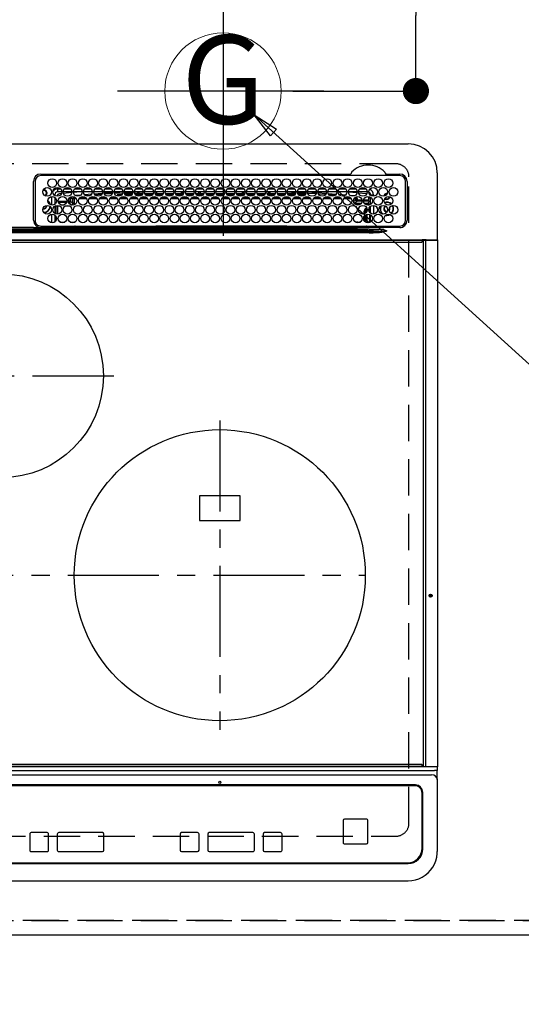
# Model space of a CAD drawing. Extents: x 0 to 26473, y -11045 to -2175.
# Drawn here: x 17245 to 17589, y -4708 to -4031 of the extents above; entities that cross this region are included whole.
import ezdxf
from ezdxf.enums import TextEntityAlignment as Align

# ---------------------------------------------------------------- set-up
doc = ezdxf.new("R2010")
doc.units = 0
doc.header["$LTSCALE"] = 50
doc.header["$MEASUREMENT"] = 0
for name, pattern in [('CENTER', [2, 1.25, -0.25, 0.25, -0.25]), ('DASHED', [0.75, 0.5, -0.25]), ('HIDDEN', [0.375, 0.25, -0.125])]:
    doc.linetypes.add(name, pattern=pattern)
doc.layers.get('0').update_dxf_attribs({"linetype": 'CONTINUOUS'})
doc.layers.get('DEFPOINTS').update_dxf_attribs({"color": 146, "linetype": 'CONTINUOUS'})
for name, color, linetype in [('121-キャビネット（中）', 253, 'HIDDEN'), ('126-甲板', 2, 'CONTINUOUS'), ('150-機器', 8, 'CONTINUOUS'), ('160-文字', 254, 'CONTINUOUS'), ('166-寸法B', 11, 'CONTINUOUS')]:
    doc.layers.add(name, color=color, linetype=linetype)
doc.styles.add('KH001', font='txt')
doc.dimstyles.new('KH1xx030', dxfattribs={"dimscale": 30, "dimtxt": 2, "dimasz": 0.6, "dimexe": 0.3, "dimexo": 1.2, "dimgap": 0.5, "dimtad": 3, "dimdec": 1, "dimdsep": 46, "dimlunit": 6, "dimtxsty": 'KH001', "dimblk": 'DOT', "dimcen": 1, "dimdle": 1, "dimclrd": 256, "dimclre": 256, "dimclrt": 256, "dimadec": 0, "dimazin": 0, "dimtfac": 1, "dimtdec": 1, "dimtix": 1, "dimtmove": 2, "dimatfit": 3, "dimldrblk": 'CLOSEDBLANK', "dimfxl": 1, "dimtolj": 1, "dimtzin": 0, "dimlwd": -1, "dimlwe": -1, "dimarcsym": 0})

# ---------------------------------------------------------------- blocks, each defined once
blk = doc.blocks.new('_Dot')
at = {"color": 0, "linetype": 'ByBlock', "lineweight": -2}
blk.add_line((-0.5, 0), (-1, 0), dxfattribs=at)
at = {"color": 0, "linetype": 'ByBlock', "const_width": 0.5}
blk.add_lwpolyline([(-0.25, 0, 1), (0.25, 0, 1)], format="xyb", close=True, dxfattribs=at)
blk = doc.blocks.new('*D64')
at = {"layer": '166-寸法B', "transparency": 16777216}
for p, q in [((15412.28, -4696.06), (15412.28, -4894.45)), ((17706.28, -4696.06), (17706.28, -4894.45)), ((15430.28, -4885.45), (17688.28, -4885.45))]:
    blk.add_line(p, q, dxfattribs=at)
at = {"layer": 'DEFPOINTS', "color": 0, "transparency": 16777216}
for p in [(15412.28, -4660.06), (17706.28, -4660.06), (17706.28, -4885.45)]:
    blk.add_point(p, dxfattribs=at)
at = {"layer": '166-寸法B', "transparency": 16777216, "xscale": 18, "yscale": 18, "zscale": 18, "rotation": 180}
blk.add_blockref('_Dot', (15412.28, -4885.45), dxfattribs=at)
at = {"layer": '166-寸法B', "transparency": 16777216, "xscale": 18, "yscale": 18, "zscale": 18}
blk.add_blockref('_Dot', (17706.28, -4885.45), dxfattribs=at)
at = {"layer": '166-寸法B', "transparency": 16777216, "insert": (16559.28, -4835.12), "char_height": 60, "attachment_point": 5, "style": 'KH001'}
blk.add_mtext('\\A1;2,294〈ﾜｰｸﾄｯﾌﾟ寸法〉', dxfattribs=at)
blk = doc.blocks.new('_ClosedBlank')
at = {"color": 0, "linetype": 'ByBlock', "lineweight": -2}
for p, q in [((-1, 0.167), (0, 0)), ((-1, 0.167), (-1, -0.167)), ((0, 0), (-1, -0.167))]:
    blk.add_line(p, q, dxfattribs=at)
blk = doc.blocks.new('HT-F6S_H2')
at = {"layer": '126-甲板', "linetype": 'DASHED'}
for p, q in [((271, 282.65), (-271, 282.65)), ((280, -170.35), (280, 273.65)), ((-271, -179.35), (271, -179.35))]:
    blk.add_line(p, q, dxfattribs=at)
for centre, start, end in [((271, 273.65), 0, 90), ((271, -170.35), 270, 0)]:
    blk.add_arc(centre, 9, start, end, dxfattribs=at)
at = {"layer": '150-機器', "color": 13, "linetype": 'Continuous'}
for p, q in [((-279.5, 296.38), (279.5, 296.38)), ((27, 275.6), (239.74, 275.6)), ((273.7, 274.58), (27, 274.58)), ((239.74, 275.6), (239.9, 275.61)), ((264.1, 275.61), (264.18, 275.6)), ((264.18, 275.6), (264.26, 275.6)), ((264.26, 275.6), (273.7, 275.6)), ((299.5, 276.38), (299.5, 230.38)), ((22, 243.88), (21.98, 270.58)), ((23, 270.58), (23, 243.88)), ((28.52, 264.33), (28.6, 264.35)), ((28.6, 264.35), (28.6, 264.47)), ((29.4, 264.98), (29.4, 264.76)), ((29.4, 264.76), (29.4, 264.35)), ((38.6, 263.38), (38.6, 265.38)), ((38.6, 265.38), (40.54, 265.38)), ((43.16, 265.38), (47.54, 265.38)), ((50.16, 265.38), (54.54, 265.38)), ((57.16, 265.38), (61.54, 265.38)), ((64.16, 265.38), (68.54, 265.38)), ((71.16, 265.38), (75.54, 265.38)), ((78.16, 265.38), (82.54, 265.38)), ((85.16, 265.38), (89.54, 265.38)), ((92.16, 265.38), (96.54, 265.38)), ((99.16, 265.38), (103.54, 265.38)), ((106.16, 265.38), (110.54, 265.38)), ((113.16, 265.38), (117.54, 265.38)), ((120.16, 265.38), (124.54, 265.38)), ((127.16, 265.38), (131.54, 265.38)), ((134.16, 265.38), (138.54, 265.38)), ((141.16, 265.38), (145.54, 265.38)), ((148.16, 265.38), (152.54, 265.38)), ((155.16, 265.38), (159.54, 265.38)), ((162.16, 265.38), (166.54, 265.38)), ((169.16, 265.38), (173.54, 265.38)), ((176.16, 265.38), (180.54, 265.38)), ((183.16, 265.38), (187.54, 265.38)), ((190.16, 265.38), (194.54, 265.38)), ((197.16, 265.38), (201.54, 265.38)), ((204.16, 265.38), (208.54, 265.38)), ((211.16, 265.38), (215.54, 265.38)), ((218.16, 265.38), (222.54, 265.38)), ((225.16, 265.38), (229.54, 265.38)), ((232.16, 265.38), (236.54, 265.38)), ((239.16, 265.38), (243.54, 265.38)), ((246.16, 265.38), (250.54, 265.38)), ((277.7, 243.88), (277.7, 270.58)), ((278.72, 270.58), (278.72, 243.88)), ((30.75, 263), (31.16, 263)), ((31.16, 262.2), (30.75, 262.2)), ((31.16, 263), (31.38, 263)), ((31.38, 262.2), (31.16, 262.2)), ((34.6, 254.24), (34.6, 260.22)), ((36.6, 261.38), (36.07, 261.38)), ((36.6, 261.38), (36.6, 260.89)), ((36.6, 259.66), (36.6, 254.79)), ((37.07, 259.25), (36.6, 259.25)), ((37.74, 258.02), (36.6, 258.02)), ((41.35, 263.38), (38.6, 263.38)), ((41.09, 262.11), (39.8, 261.98)), ((48.35, 263.38), (42.35, 263.38)), ((48.31, 262.84), (42.54, 262.26)), ((46.48, 256.97), (46.48, 258.84)), ((46.48, 258.84), (47.48, 258.84)), ((47.48, 258.84), (47.48, 256.97)), ((48.35, 260.19), (48.36, 260.13)), ((48.36, 260.13), (48.37, 260.01)), ((48.37, 260.01), (48.38, 259.92)), ((48.38, 259.92), (48.38, 259.86)), ((48.38, 259.86), (48.39, 259.84)), ((49.97, 259.97), (48.39, 259.84)), ((48.94, 255.51), (48.94, 258.56)), ((49.94, 258.56), (48.94, 258.56)), ((55.35, 263.38), (49.35, 263.38)), ((53.98, 263.38), (49.37, 262.95)), ((49.93, 259.56), (50.64, 259.56)), ((49.93, 259.54), (49.93, 259.56)), ((49.94, 259.48), (49.93, 259.54)), ((49.94, 259.39), (49.94, 259.48)), ((49.94, 259.26), (49.94, 259.39)), ((49.94, 259.11), (49.94, 259.26)), ((49.94, 258.94), (49.94, 259.11)), ((49.94, 258.75), (49.94, 258.94)), ((49.94, 258.56), (49.94, 258.75)), ((49.94, 258.56), (49.94, 255.51)), ((51.47, 258.56), (49.94, 258.56)), ((50.51, 261.02), (54.54, 261.36)), ((58.47, 258.57), (53.18, 258.56)), ((54.04, 259.57), (57.62, 259.58)), ((62.35, 263.38), (56.35, 263.38)), ((56.99, 261.57), (62.02, 261.99)), ((61.07, 260.91), (58.05, 260.65)), ((65.46, 258.58), (60.19, 258.57)), ((61.06, 259.58), (64.61, 259.58)), ((69.35, 263.38), (63.35, 263.38)), ((63.63, 262.13), (69.2, 262.59)), ((68.7, 261.55), (64.29, 261.18)), ((72.46, 258.58), (67.19, 258.58)), ((68.07, 259.59), (71.6, 259.59)), ((76.35, 263.38), (70.35, 263.38)), ((70.47, 262.7), (76.33, 263.06)), ((76.03, 262.05), (70.89, 261.72)), ((79.46, 258.59), (74.2, 258.58)), ((75.08, 259.59), (78.59, 259.6)), ((83.35, 263.38), (77.35, 263.38)), ((77.4, 263.13), (81.32, 263.38)), ((83.17, 262.49), (77.62, 262.15)), ((79.53, 261.65), (82.84, 261.65)), ((86.45, 258.6), (81.2, 258.59)), ((82.09, 259.6), (85.59, 259.6)), ((90.35, 263.38), (84.35, 263.38)), ((90.31, 262.94), (84.5, 262.58)), ((84.59, 262.15), (90.11, 262.15)), ((84.86, 261.65), (89.84, 261.65)), ((93.45, 258.6), (88.21, 258.6)), ((89.1, 259.6), (92.58, 259.61)), ((97.35, 263.38), (91.35, 263.38)), ((92.47, 263.08), (91.42, 263.01)), ((91.59, 262.15), (93.6, 262.15)), ((91.86, 261.65), (96.84, 261.65)), ((97.31, 263.27), (92.47, 263.08)), ((93.6, 262.15), (93.6, 263.1)), ((94.6, 262.15), (93.6, 262.15)), ((94.6, 262.15), (94.6, 263.07)), ((94.6, 262.15), (97.11, 262.15)), ((100.44, 258.61), (95.22, 258.61)), ((96.11, 259.61), (99.57, 259.61)), ((104.35, 263.38), (98.35, 263.38)), ((98.59, 262.15), (104.11, 262.15)), ((98.86, 261.65), (103.84, 261.65)), ((107.44, 258.62), (102.22, 258.61)), ((103.12, 259.62), (106.56, 259.62)), ((111.35, 263.38), (105.35, 263.38)), ((105.4, 263.38), (105.4, 262.78)), ((106.4, 262.15), (105.59, 262.15)), ((105.86, 261.65), (110.84, 261.65)), ((106.4, 263.38), (106.4, 262.15)), ((106.4, 262.15), (111.11, 262.15)), ((114.44, 258.63), (109.23, 258.62)), ((110.13, 259.62), (113.56, 259.62)), ((118.35, 263.38), (112.35, 263.38)), ((112.59, 262.15), (118.11, 262.15)), ((112.86, 261.65), (117.84, 261.65)), ((121.43, 258.63), (116.23, 258.63)), ((117.13, 259.63), (120.55, 259.63)), ((125.35, 263.38), (119.35, 263.38)), ((119.59, 262.15), (123.6, 262.15)), ((119.86, 261.65), (124.84, 261.65)), ((128.43, 258.64), (123.24, 258.64)), ((123.6, 262.15), (123.6, 263.38)), ((124.6, 262.15), (123.6, 262.15)), ((124.14, 259.63), (127.54, 259.64)), ((124.6, 262.15), (124.6, 263.38)), ((124.6, 262.15), (125.11, 262.15)), ((132.35, 263.38), (126.35, 263.38)), ((126.59, 262.15), (132.11, 262.15)), ((126.86, 261.65), (131.84, 261.65)), ((135.42, 258.65), (130.24, 258.64)), ((131.15, 259.64), (134.53, 259.64)), ((139.35, 263.38), (133.35, 263.38)), ((133.59, 262.15), (135.4, 262.15)), ((133.86, 261.65), (138.84, 261.65)), ((135.4, 263.38), (135.4, 262.15)), ((136.4, 262.15), (135.4, 262.15)), ((136.4, 263.38), (136.4, 262.15)), ((136.4, 262.15), (139.11, 262.15)), ((142.42, 258.65), (137.25, 258.65)), ((138.16, 259.65), (141.53, 259.65)), ((146.35, 263.38), (140.35, 263.38)), ((140.59, 262.15), (146.11, 262.15)), ((140.86, 261.65), (145.84, 261.65)), ((145.4, 258.66), (144.25, 258.66)), ((145.17, 259.65), (145.4, 259.65)), ((145.4, 259.65), (148.53, 259.65)), ((149.42, 258.65), (145.4, 258.66)), ((153.35, 263.38), (147.35, 263.38)), ((147.59, 262.15), (153.11, 262.15)), ((147.86, 261.65), (152.84, 261.65)), ((156.42, 258.65), (151.25, 258.65)), ((152.16, 259.64), (155.54, 259.64)), ((160.35, 263.38), (154.35, 263.38)), ((154.6, 262.15), (154.59, 262.15)), ((154.6, 262.15), (154.6, 263.38)), ((154.6, 262.15), (160.11, 262.15)), ((154.86, 261.65), (159.84, 261.65)), ((163.43, 258.64), (158.24, 258.65)), ((159.15, 259.64), (162.54, 259.64)), ((167.35, 263.38), (161.35, 263.38)), ((161.59, 262.15), (165.4, 262.15)), ((161.86, 261.65), (166.84, 261.65)), ((170.43, 258.63), (165.24, 258.64)), ((165.4, 263.38), (165.4, 262.15)), ((166.4, 262.15), (165.4, 262.15)), ((166.14, 259.63), (169.55, 259.63)), ((166.4, 263.38), (166.4, 262.15)), ((166.4, 262.15), (167.11, 262.15)), ((174.35, 263.38), (168.35, 263.38)), ((168.59, 262.15), (174.11, 262.15)), ((168.86, 261.65), (173.84, 261.65)), ((177.44, 258.63), (172.23, 258.63)), ((173.13, 259.62), (176.56, 259.62)), ((181.35, 263.38), (175.35, 263.38)), ((175.59, 262.15), (181.11, 262.15)), ((175.86, 261.65), (180.84, 261.65)), ((184.44, 258.62), (179.23, 258.63)), ((180.12, 259.62), (183.57, 259.61)), ((188.35, 263.38), (182.35, 263.38)), ((182.59, 262.15), (183.6, 262.15)), ((182.86, 261.65), (187.84, 261.65)), ((183.6, 262.15), (183.6, 263.38)), ((184.6, 262.15), (183.6, 262.15)), ((184.6, 262.15), (184.6, 263.38)), ((184.6, 262.15), (188.11, 262.15)), ((191.44, 258.61), (186.23, 258.62)), ((187.11, 259.61), (190.58, 259.61)), ((195.35, 263.38), (189.35, 263.38)), ((189.59, 262.15), (195.11, 262.15)), ((189.86, 261.65), (194.84, 261.65)), ((195.32, 263.17), (191.6, 263.38)), ((198.45, 258.61), (193.22, 258.61)), ((194.1, 259.6), (197.59, 259.6)), ((202.35, 263.38), (196.35, 263.38)), ((202.26, 262.78), (196.41, 263.11)), ((196.59, 262.15), (202.11, 262.15)), ((196.86, 261.65), (201.84, 261.65)), ((205.45, 258.6), (200.22, 258.61)), ((201.09, 259.6), (204.6, 259.59)), ((209.35, 263.38), (203.35, 263.38)), ((209.14, 262.39), (203.47, 262.71)), ((203.59, 262.15), (209.11, 262.15)), ((203.86, 261.65), (208.84, 261.65)), ((212.45, 258.59), (207.21, 258.6)), ((208.07, 259.59), (211.6, 259.59)), ((216.35, 263.38), (210.35, 263.38)), ((210.37, 263.32), (216.03, 263.01)), ((215.98, 262.01), (210.54, 262.31)), ((210.86, 261.65), (211.27, 261.65)), ((219.46, 258.59), (214.21, 258.59)), ((215.06, 259.58), (218.61, 259.58)), ((216.02, 262), (215.98, 262.01)), ((216.03, 263.01), (216.32, 262.98)), ((223.35, 263.38), (217.35, 263.38)), ((217.44, 262.89), (223.15, 262.42)), ((222.62, 261.46), (217.8, 261.86)), ((226.46, 258.58), (221.2, 258.59)), ((222.05, 259.58), (225.62, 259.57)), ((230.35, 263.38), (224.35, 263.38)), ((224.54, 262.31), (229.96, 261.86)), ((229.12, 260.93), (225.19, 261.25)), ((233.46, 258.58), (228.2, 258.58)), ((229.04, 259.57), (232.63, 259.57)), ((237.35, 263.38), (231.35, 263.38)), ((231.9, 261.7), (236.51, 261.33)), ((235.14, 260.44), (233.13, 260.6)), ((240.47, 258.56), (235.19, 258.57)), ((236.03, 259.56), (239.64, 259.56)), ((237.35, 263.33), (236.82, 263.38)), ((244.35, 263.38), (238.35, 263.38)), ((244.28, 262.67), (238.35, 263.24)), ((239.42, 261.09), (242.51, 260.83)), ((241.86, 257.5), (241.86, 256.96)), ((241.92, 256.57), (243.32, 257.97)), ((242.49, 260.64), (242.48, 260.55)), ((242.51, 260.83), (242.49, 260.64)), ((242.51, 260.83), (242.79, 260.76)), ((244.32, 258.84), (243.32, 258.84)), ((243.32, 257.97), (243.32, 258.84)), ((244.32, 257.97), (243.32, 257.97)), ((244.32, 258.84), (244.32, 257.97)), ((244.32, 257.97), (244.32, 256.97)), ((244.32, 257.97), (247.76, 257.97)), ((251.35, 263.38), (245.35, 263.38)), ((250.37, 262.05), (245.45, 262.55)), ((248.94, 257.97), (252.16, 257.97)), ((250.6, 262.01), (250.37, 262.05)), ((250.96, 261.86), (250.6, 262.01)), ((252.16, 260.06), (252.16, 257.97)), ((252.21, 260.05), (252.16, 260.06)), ((252.21, 259.53), (252.21, 260.05)), ((253.6, 259.25), (252.22, 259.25)), ((252.27, 259.02), (252.24, 259.03)), ((252.27, 259.02), (252.27, 256.93)), ((253.6, 259.02), (252.27, 259.02)), ((253.6, 261.38), (255.6, 261.38)), ((253.6, 260.89), (253.6, 261.38)), ((253.6, 254.79), (253.6, 259.66)), ((255.6, 261.38), (255.6, 260.34)), ((30.75, 253.75), (30.72, 254.06)), ((36.6, 253.56), (36.6, 248.69)), ((37.01, 255.93), (37.56, 255.93)), ((37.01, 255.93), (37.36, 255.59)), ((37.44, 253.51), (37.1, 253.85)), ((38.44, 253.51), (37.44, 253.51)), ((37.44, 248.27), (37.44, 253.51)), ((38.44, 253.51), (38.44, 254.13)), ((40.17, 253.51), (38.44, 253.51)), ((38.44, 253.51), (38.44, 248.13)), ((38.86, 256.97), (44.84, 256.97)), ((44.57, 255.97), (39.13, 255.97)), ((40.57, 254.51), (43.13, 254.51)), ((47.17, 253.51), (43.53, 253.51)), ((45.86, 256.97), (46.48, 256.97)), ((46.48, 255.97), (46.13, 255.97)), ((46.48, 256.97), (47.48, 256.97)), ((46.48, 256.97), (46.48, 255.97)), ((47.94, 254.51), (46.48, 255.97)), ((47.48, 256.97), (48.94, 255.51)), ((47.57, 254.51), (47.94, 254.51)), ((47.94, 254.37), (47.94, 254.51)), ((49.94, 255.51), (48.94, 255.51)), ((244.32, 256.97), (242.86, 255.51)), ((242.86, 255.51), (247.31, 255.51)), ((242.86, 254.98), (242.86, 255.51)), ((246.13, 254.51), (243.57, 254.51)), ((247.84, 256.97), (244.32, 256.97)), ((252.21, 256.97), (248.86, 256.97)), ((249.39, 255.51), (251.73, 255.51)), ((251.73, 254.51), (250.57, 254.51)), ((251.73, 255.51), (253.15, 256.93)), ((251.73, 254.51), (251.73, 255.51)), ((251.73, 254.51), (252.73, 254.51)), ((251.73, 254.23), (251.73, 254.51)), ((252.27, 256.93), (252.21, 256.97)), ((252.27, 256.93), (253.15, 256.93)), ((252.35, 251.06), (252.35, 251.2)), ((252.85, 251.55), (252.38, 251.55)), ((252.71, 252.55), (252.73, 252.55)), ((253.6, 255.39), (252.73, 254.51)), ((252.73, 254.51), (252.73, 254.36)), ((252.73, 252.58), (252.73, 252.55)), ((252.73, 252.55), (252.82, 252.55)), ((252.85, 251.55), (252.85, 250.57)), ((252.87, 250.56), (252.85, 250.57)), ((253.6, 248.69), (253.6, 253.56)), ((255.6, 254.12), (255.6, 248.14)), ((266.36, 250.95), (266.42, 251.08)), ((266.42, 251.08), (266.55, 251.75)), ((266.55, 251.75), (266.51, 252.1)), ((34.6, 242.04), (34.6, 248.02)), ((36.6, 247.46), (36.6, 242.59)), ((37.44, 243.51), (37.44, 246.55)), ((249.27, 250.05), (249.77, 250.05)), ((249.27, 248.27), (249.27, 250.05)), ((249.27, 243.5), (249.27, 246.55)), ((250.27, 250.05), (249.77, 250.05)), ((249.77, 248.48), (249.77, 250.05)), ((249.77, 242.87), (249.77, 247.18)), ((250.27, 250.05), (250.27, 248.82)), ((250.27, 247.57), (250.27, 242.48)), ((251.24, 243.52), (251.24, 247.96)), ((252.9, 249.74), (252.69, 249.74)), ((252.9, 249.56), (252.9, 249.39)), ((252.9, 247.84), (252.9, 243.54)), ((253.6, 242.59), (253.6, 247.46)), ((263.84, 247.25), (264.8, 247.15)), ((264.04, 247.42), (264.8, 247.35)), ((264.8, 249.65), (264.96, 249.66)), ((264.8, 247.35), (266.04, 247.53)), ((264.8, 247.15), (266.1, 247.34)), ((266.04, 247.53), (266.85, 247.86)), ((266.1, 247.34), (267.09, 247.76)), ((-242.95, 237.56), (242.95, 237.56)), ((21.98, 238.79), (0, 238.79)), ((106.9, 237.68), (0, 237.68)), ((24.72, 238.88), (146.93, 238.88)), ((27, 239.88), (273.7, 239.88)), ((38.43, 239.88), (38.43, 238.88)), ((40.1, 242.59), (43.6, 242.59)), ((47.1, 242.59), (50.6, 242.59)), ((51.21, 239.66), (50.72, 239.17)), ((50.72, 239.05), (50.72, 239.17)), ((50.72, 239.05), (51.19, 239.05)), ((51.18, 238.88), (51.2, 239.56)), ((51.7, 239.56), (51.68, 238.88)), ((51.7, 239.88), (51.7, 239.56)), ((106.11, 239.56), (51.7, 239.56)), ((106.09, 238.88), (106.11, 239.56)), ((106.11, 239.56), (106.11, 239.76)), ((106.41, 239.76), (106.41, 239.88)), ((106.41, 239.76), (106.41, 239.56)), ((195.79, 239.76), (106.41, 239.76)), ((106.41, 239.25), (106.41, 239.56)), ((106.41, 239.56), (195.79, 239.56)), ((195.79, 239.25), (106.41, 239.25)), ((242.95, 237.68), (106.9, 237.68)), ((146.93, 238.88), (242.95, 238.88)), ((195.79, 239.76), (195.79, 239.88)), ((195.79, 239.56), (195.79, 239.76)), ((195.79, 239.25), (195.79, 239.56)), ((196.09, 239.76), (196.09, 239.56)), ((196.09, 239.56), (196.11, 238.88)), ((250.55, 239.56), (196.09, 239.56)), ((242.95, 237.68), (242.95, 238.88)), ((242.95, 238.88), (244.36, 238.88)), ((244.45, 237.68), (242.95, 237.68)), ((242.95, 237.56), (242.95, 237.68)), ((242.95, 237.56), (242.95, 236.78)), ((244.36, 238.88), (262.32, 238.88)), ((244.45, 237.68), (244.45, 237.52)), ((252.59, 237.55), (244.45, 237.68)), ((244.45, 237.52), (262.95, 236.41)), ((244.86, 242.03), (244.86, 242.59)), ((244.86, 242.59), (246.6, 242.59)), ((250.55, 239.56), (250.55, 239.88)), ((250.56, 238.88), (250.55, 239.56)), ((251.05, 239.56), (251.06, 238.88)), ((251.77, 238.88), (251.77, 239.88)), ((251.77, 238.88), (251.77, 239.88)), ((252.64, 239.17), (251.94, 239.88)), ((252.35, 242.52), (252.24, 242.52)), ((252.35, 242.46), (252.35, 242.52)), ((252.85, 242.46), (252.35, 242.46)), ((262.95, 237.38), (252.59, 237.55)), ((252.85, 242.53), (252.87, 242.54)), ((252.85, 242.53), (252.85, 242.46)), ((252.85, 242.46), (253.04, 242.27)), ((253.2, 239.74), (253.2, 239.88)), ((262.32, 238.88), (262.84, 238.88)), ((262.84, 238.88), (262.84, 239.02)), ((264.45, 238.85), (262.84, 238.88)), ((262.95, 236.41), (262.95, 237.38)), ((273.7, 238.85), (264.45, 238.85)), ((264.45, 236.88), (264.45, 236.36)), ((-289.1, 230.38), (289.1, 230.38)), ((-252.65, 236.24), (252.65, 236.24)), ((252.65, 235.3), (-252.65, 235.3)), ((242.95, 236.78), (-242.95, 236.78)), ((252.65, 236.24), (244.37, 236.73)), ((252.65, 236.24), (252.65, 235.3)), ((262.94, 236.18), (264.42, 236.35)), ((262.94, 236.18), (262.95, 236.15)), ((262.95, 236.15), (262.96, 236.12)), ((262.96, 236.12), (262.96, 236.08)), ((262.96, 236.08), (262.97, 236.05)), ((262.97, 236.05), (262.98, 236.02)), ((262.98, 236.02), (262.99, 235.98)), ((262.99, 235.98), (263, 235.95)), ((263, 235.95), (263.01, 235.92)), ((264.42, 236.35), (263.01, 235.92)), ((264.42, 236.35), (264.45, 236.36)), ((264.45, 236.36), (264.42, 236.35)), ((291.81, 230.38), (289.1, 230.38)), ((289.1, 230.38), (289.1, 229.88)), ((289.9, 230.14), (289.91, 230.19)), ((289.9, 230.08), (289.9, 230.14)), ((291.67, 230.08), (289.9, 230.08)), ((289.9, -131.32), (289.9, 230.08)), ((289.91, 230.19), (289.93, 230.24)), ((289.93, 230.24), (289.94, 230.29)), ((289.94, 230.29), (289.97, 230.33)), ((289.97, 230.33), (289.99, 230.35)), ((289.99, 230.35), (290.02, 230.37)), ((290.02, 230.37), (290.05, 230.38)), ((291.67, 230.14), (291.68, 230.19)), ((291.67, 230.08), (291.67, 230.14)), ((292.17, 230.08), (291.67, 230.08)), ((291.67, -131.32), (291.67, 230.08)), ((291.68, 230.19), (291.69, 230.24)), ((291.69, 230.24), (291.71, 230.29)), ((291.71, 230.29), (291.73, 230.33)), ((291.73, 230.33), (291.76, 230.35)), ((291.76, 230.35), (291.79, 230.37)), ((291.79, 230.37), (291.82, 230.38)), ((291.81, 230.38), (291.82, 230.38)), ((291.82, 230.38), (292.17, 230.38)), ((292.17, 230.08), (292.17, 230.38)), ((292.17, 230.38), (297.9, 230.38)), ((297.9, 230.08), (292.17, 230.08)), ((297.9, 230.08), (297.9, 230.38)), ((297.9, 230.38), (299.6, 230.38)), ((299.9, 230.08), (297.9, 230.08)), ((299.9, -131.32), (299.9, 230.08)), ((289.1, 229.88), (-289.1, 229.88)), ((-288.8, 228.88), (288.8, 228.88)), ((289.1, 229.88), (289.1, 229.18)), ((164, 54.5), (136, 54.5)), ((136, 54.5), (136, 37.5)), ((164, 37.5), (164, 54.5)), ((136, 37.5), (164, 37.5)), ((-297.5, -134.29), (297.5, -134.29)), ((-289.1, -131.12), (289.1, -131.12)), ((289.1, -131.62), (-289.1, -131.62)), ((288.8, -130.12), (-288.8, -130.12)), ((289.1, -131.12), (289.1, -130.42)), ((289.1, -131.12), (289.1, -131.62)), ((291.81, -131.62), (289.1, -131.62)), ((289.9, -131.38), (289.9, -131.32)), ((289.91, -131.44), (289.9, -131.38)), ((289.93, -131.49), (289.91, -131.44)), ((289.94, -131.53), (289.93, -131.49)), ((289.97, -131.57), (289.94, -131.53)), ((289.99, -131.6), (289.97, -131.57)), ((290.02, -131.62), (289.99, -131.6)), ((290.05, -131.62), (290.02, -131.62)), ((291.67, -131.32), (291.67, -131.38)), ((291.67, -131.38), (291.68, -131.44)), ((291.68, -131.44), (291.69, -131.49)), ((291.69, -131.49), (291.71, -131.53)), ((291.71, -131.53), (291.73, -131.57)), ((291.73, -131.57), (291.76, -131.6)), ((291.76, -131.6), (291.79, -131.62)), ((291.79, -131.62), (291.82, -131.62)), ((291.82, -131.62), (291.81, -131.62)), ((292.17, -131.62), (291.82, -131.62)), ((297.9, -131.62), (292.17, -131.62)), ((299.5, -134.29), (297.5, -134.29)), ((299.6, -131.62), (297.9, -131.62)), ((299.5, -131.62), (299.5, -134.29)), ((299.5, -139.83), (299.5, -134.29)), ((299.86, -131.32), (299.9, -131.32)), ((-295.5, -137.07), (295.5, -137.07)), ((299.5, -139.83), (299.5, -140.76)), ((299.5, -140.76), (299.5, -188.39)), ((284.5, -144.14), (-284.5, -144.14)), ((284, -144.64), (-284, -144.64)), ((284, -144.65), (-284, -144.65)), ((284, -144.64), (284, -144.65)), ((289, -149.64), (289, -149.65)), ((289, -187.64), (289, -149.65)), ((289.5, -188.13), (289.5, -149.14)), ((234.74, -168.65), (234.74, -168.64)), ((234.74, -168.65), (234.74, -183.65)), ((235.74, -167.65), (235.74, -167.64)), ((250.74, -167.64), (235.74, -167.64)), ((250.74, -167.65), (235.74, -167.65)), ((250.74, -167.65), (250.74, -167.64)), ((251.74, -168.65), (251.74, -168.64)), ((251.74, -183.65), (251.74, -168.65)), ((19.34, -177.9), (19.34, -177.88)), ((19.34, -177.9), (19.34, -188.89)), ((31.34, -176.88), (20.34, -176.88)), ((20.34, -176.9), (20.34, -176.88)), ((31.34, -176.9), (20.34, -176.9)), ((31.34, -176.9), (31.34, -176.88)), ((32.34, -177.9), (32.34, -177.88)), ((32.34, -188.89), (32.34, -177.9)), ((38.34, -177.9), (38.34, -177.88)), ((38.34, -177.9), (38.34, -188.89)), ((69.34, -176.88), (39.34, -176.88)), ((39.34, -176.9), (39.34, -176.88)), ((69.34, -176.9), (39.34, -176.9)), ((69.34, -176.9), (69.34, -176.88)), ((70.34, -177.9), (70.34, -177.88)), ((70.34, -188.89), (70.34, -177.9)), ((122.75, -177.9), (122.75, -177.88)), ((122.75, -177.9), (122.75, -188.89)), ((134.75, -176.88), (123.75, -176.88)), ((123.75, -176.9), (123.75, -176.88)), ((134.75, -176.9), (123.75, -176.9)), ((134.75, -176.9), (134.75, -176.88)), ((135.75, -177.9), (135.75, -177.88)), ((135.75, -188.89), (135.75, -177.9)), ((141.75, -177.9), (141.75, -177.88)), ((141.75, -177.9), (141.75, -188.89)), ((172.75, -176.88), (142.75, -176.88)), ((142.75, -176.9), (142.75, -176.88)), ((172.75, -176.9), (142.75, -176.9)), ((172.75, -176.9), (172.75, -176.88)), ((173.75, -177.9), (173.75, -177.88)), ((173.75, -188.89), (173.75, -177.9)), ((179.75, -177.9), (179.75, -177.88)), ((179.75, -177.9), (179.75, -188.89)), ((191.75, -176.88), (180.75, -176.88)), ((180.75, -176.9), (180.75, -176.88)), ((191.75, -176.9), (180.75, -176.9)), ((191.75, -176.9), (191.75, -176.88)), ((192.75, -177.9), (192.75, -177.88)), ((192.75, -188.89), (192.75, -177.9)), ((235.74, -184.65), (250.74, -184.65)), ((299.5, -188.39), (299.5, -189.78)), ((20.34, -189.89), (31.34, -189.89)), ((39.34, -189.89), (69.34, -189.89)), ((123.75, -189.89), (134.75, -189.89)), ((142.75, -189.89), (172.75, -189.89)), ((180.75, -189.89), (191.75, -189.89)), ((-279.5, -198.12), (279.5, -198.12)), ((-279, -197.64), (279, -197.64)), ((-279.5, -210.03), (279.5, -210.03))]:
    blk.add_line(p, q, dxfattribs=at)
at = {"layer": '150-機器', "color": 161, "linetype": 'CENTER'}
for p, q in [((-78.76, 137), (77.2, 137)), ((150, 106.36), (150, -106.36)), ((-254.4, 0), (250, 0))]:
    blk.add_line(p, q, dxfattribs=at)
at = {"layer": '150-機器', "color": 13, "linetype": 'Continuous'}
for points in [[(252.16, 257.97), (252.16, 257.85), (252.16, 257.72), (252.16, 257.6), (252.17, 257.49), (252.17, 257.39), (252.17, 257.29), (252.18, 257.2), (252.18, 257.13), (252.19, 257.07), (252.2, 257.02), (252.2, 256.99), (252.21, 256.97), (252.21, 256.97)], [(252.21, 259.53), (252.21, 259.46), (252.21, 259.4), (252.21, 259.34), (252.22, 259.29), (252.22, 259.23), (252.22, 259.18), (252.22, 259.14), (252.23, 259.1), (252.23, 259.07), (252.23, 259.05), (252.23, 259.04), (252.24, 259.03), (252.24, 259.03)], [(37.01, 255.93), (36.89, 255.93), (36.77, 255.9), (36.65, 255.87), (36.6, 255.84)], [(47.94, 254.51), (48.06, 254.52), (48.19, 254.54), (48.31, 254.58), (48.42, 254.63), (48.52, 254.7), (48.62, 254.78), (48.71, 254.87), (48.78, 254.97), (48.84, 255.08), (48.89, 255.2), (48.92, 255.32), (48.94, 255.44), (48.94, 255.51)], [(49.53, 254.31), (49.67, 254.51), (49.78, 254.74), (49.86, 254.97), (49.92, 255.22), (49.94, 255.47), (49.94, 255.51)], [(242.26, 255.71), (242.37, 255.64), (242.48, 255.59), (242.6, 255.55), (242.72, 255.52), (242.84, 255.51), (242.86, 255.51)], [(252.85, 250.57), (252.84, 250.57), (252.83, 250.57), (252.81, 250.57), (252.78, 250.57), (252.75, 250.58), (252.7, 250.58), (252.66, 250.58), (252.61, 250.58), (252.55, 250.58), (252.49, 250.58), (252.43, 250.58), (252.37, 250.58), (252.35, 250.58)], [(252.85, 251.55), (252.85, 251.67), (252.85, 251.8), (252.85, 251.92), (252.85, 252.03), (252.84, 252.14), (252.84, 252.23), (252.84, 252.32), (252.83, 252.39), (252.83, 252.45), (252.83, 252.5), (252.82, 252.53), (252.82, 252.55), (252.82, 252.55)], [(252.9, 249.56), (252.9, 249.69), (252.9, 249.81), (252.9, 249.93), (252.9, 250.04), (252.9, 250.15), (252.89, 250.25), (252.89, 250.33), (252.89, 250.41), (252.88, 250.47), (252.88, 250.51), (252.88, 250.54), (252.87, 250.56), (252.87, 250.56)], [(253.6, 256.83), (253.49, 256.88), (253.36, 256.91), (253.24, 256.93), (253.15, 256.93)], [(50.72, 239.17), (50.71, 239.3), (50.69, 239.42), (50.65, 239.54), (50.6, 239.65), (50.53, 239.76), (50.45, 239.85), (50.43, 239.88)], [(50.71, 238.87), (50.72, 238.99), (50.72, 239.05)], [(244.45, 237.52), (242.95, 237.56)], [(244.86, 242.59), (244.61, 242.57), (244.37, 242.52), (244.13, 242.45), (243.9, 242.34), (243.74, 242.24)], [(251.24, 243.52), (251.25, 243.4), (251.27, 243.27), (251.31, 243.16), (251.36, 243.04), (251.43, 242.94), (251.51, 242.84), (251.6, 242.75), (251.7, 242.68), (251.81, 242.62), (251.92, 242.57), (252.04, 242.54), (252.17, 242.52), (252.24, 242.52)], [(252.11, 242.04), (252.16, 242.07), (252.21, 242.12), (252.25, 242.16), (252.29, 242.22), (252.31, 242.27), (252.33, 242.33), (252.35, 242.39), (252.35, 242.46), (252.35, 242.46)], [(252.35, 242.52), (252.41, 242.52), (252.47, 242.52), (252.53, 242.52), (252.59, 242.52), (252.64, 242.52), (252.69, 242.52), (252.73, 242.52), (252.77, 242.53), (252.8, 242.53), (252.83, 242.53), (252.84, 242.53), (252.85, 242.53), (252.85, 242.53)], [(252.87, 242.54), (252.87, 242.55), (252.88, 242.57), (252.88, 242.61), (252.89, 242.67), (252.89, 242.73), (252.89, 242.81), (252.9, 242.91), (252.9, 243.01), (252.9, 243.12), (252.9, 243.23), (252.9, 243.36), (252.9, 243.48), (252.9, 243.54)], [(244.37, 236.73), (242.95, 236.78)], [(252.65, 236.24), (255.37, 236.16), (257.75, 236.11), (259.77, 236.1), (261.39, 236.11), (262.59, 236.16), (262.94, 236.18)], [(252.65, 235.3), (255.38, 235.32), (257.78, 235.39), (259.81, 235.5), (261.44, 235.65), (262.65, 235.83), (263.01, 235.92)], [(262.95, 236.41), (264.45, 236.36)], [(279.5, -210.03), (281.99, -209.87), (284.45, -209.4), (286.83, -208.62), (289.09, -207.55), (291.2, -206.2), (293.13, -204.6), (294.85, -202.76), (296.33, -200.72), (297.55, -198.51), (298.48, -196.17), (299.12, -193.72), (299.45, -191.22), (299.5, -189.78)]]:
    blk.add_lwpolyline(points, dxfattribs=at)
for centre, radius in [((34.85, 269.43), 3), ((41.85, 269.43), 3), ((48.85, 269.43), 3), ((55.85, 269.43), 3), ((62.85, 269.43), 3), ((69.85, 269.43), 3), ((76.85, 269.43), 3), ((83.85, 269.43), 3), ((90.85, 269.43), 3), ((97.85, 269.43), 3), ((104.85, 269.43), 3), ((111.85, 269.43), 3), ((118.85, 269.43), 3), ((125.85, 269.43), 3), ((132.85, 269.43), 3), ((139.85, 269.43), 3), ((146.85, 269.43), 3), ((153.85, 269.43), 3), ((160.85, 269.43), 3), ((167.85, 269.43), 3), ((174.85, 269.43), 3), ((181.85, 269.43), 3), ((188.85, 269.43), 3), ((195.85, 269.43), 3), ((202.85, 269.43), 3), ((209.85, 269.43), 3), ((216.85, 269.43), 3), ((223.85, 269.43), 3), ((230.85, 269.43), 3), ((237.85, 269.43), 3), ((244.85, 269.43), 3), ((251.85, 269.43), 3), ((258.85, 269.43), 3), ((265.85, 269.43), 3), ((31.35, 263.33), 3), ((38.35, 263.33), 3), ((45.35, 263.33), 3), ((52.35, 263.33), 3), ((59.35, 263.33), 3), ((66.35, 263.33), 3), ((73.35, 263.33), 3), ((80.35, 263.33), 3), ((87.35, 263.33), 3), ((94.35, 263.33), 3), ((101.35, 263.33), 3), ((108.35, 263.33), 3), ((115.35, 263.33), 3), ((122.35, 263.33), 3), ((129.35, 263.33), 3), ((136.35, 263.33), 3), ((143.35, 263.33), 3), ((150.35, 263.33), 3), ((157.35, 263.33), 3), ((164.35, 263.33), 3), ((171.35, 263.33), 3), ((178.35, 263.33), 3), ((185.35, 263.33), 3), ((192.35, 263.33), 3), ((199.35, 263.33), 3), ((206.35, 263.33), 3), ((213.35, 263.33), 3), ((220.35, 263.33), 3), ((227.35, 263.33), 3), ((234.35, 263.33), 3), ((241.35, 263.33), 3), ((248.35, 263.33), 3), ((255.35, 263.33), 3), ((262.35, 263.33), 3), ((269.35, 263.33), 3), ((34.85, 257.23), 3), ((41.85, 257.23), 3), ((48.85, 257.23), 3), ((55.85, 257.23), 3), ((62.85, 257.23), 3), ((69.85, 257.23), 3), ((76.85, 257.23), 3), ((83.85, 257.23), 3), ((90.85, 257.23), 3), ((97.85, 257.23), 3), ((104.85, 257.23), 3), ((111.85, 257.23), 3), ((118.85, 257.23), 3), ((125.85, 257.23), 3), ((132.85, 257.23), 3), ((139.85, 257.23), 3), ((146.85, 257.23), 3), ((153.85, 257.23), 3), ((160.85, 257.23), 3), ((167.85, 257.23), 3), ((174.85, 257.23), 3), ((181.85, 257.23), 3), ((188.85, 257.23), 3), ((195.85, 257.23), 3), ((202.85, 257.23), 3), ((209.85, 257.23), 3), ((216.85, 257.23), 3), ((223.85, 257.23), 3), ((230.85, 257.23), 3), ((237.85, 257.23), 3), ((244.85, 257.23), 3), ((251.85, 257.23), 3), ((258.85, 257.23), 3), ((265.85, 257.23), 3), ((31.35, 251.13), 3), ((38.35, 251.13), 3), ((45.35, 251.13), 3), ((52.35, 251.13), 3), ((59.35, 251.13), 3), ((66.35, 251.13), 3), ((73.35, 251.13), 3), ((80.35, 251.13), 3), ((87.35, 251.13), 3), ((94.35, 251.13), 3), ((101.35, 251.13), 3), ((108.35, 251.13), 3), ((115.35, 251.13), 3), ((122.35, 251.13), 3), ((129.35, 251.13), 3), ((136.35, 251.13), 3), ((143.35, 251.13), 3), ((150.35, 251.13), 3), ((157.35, 251.13), 3), ((164.35, 251.13), 3), ((171.35, 251.13), 3), ((178.35, 251.13), 3), ((185.35, 251.13), 3), ((192.35, 251.13), 3), ((199.35, 251.13), 3), ((206.35, 251.13), 3), ((213.35, 251.13), 3), ((220.35, 251.13), 3), ((227.35, 251.13), 3), ((234.35, 251.13), 3), ((241.35, 251.13), 3), ((248.35, 251.13), 3), ((255.35, 251.13), 3), ((262.35, 251.13), 3), ((269.35, 251.13), 3), ((34.85, 245.03), 3), ((41.85, 245.03), 3), ((48.85, 245.03), 3), ((55.85, 245.03), 3), ((62.85, 245.03), 3), ((69.85, 245.03), 3), ((76.85, 245.03), 3), ((83.85, 245.03), 3), ((90.85, 245.03), 3), ((97.85, 245.03), 3), ((104.85, 245.03), 3), ((111.85, 245.03), 3), ((118.85, 245.03), 3), ((125.85, 245.03), 3), ((132.85, 245.03), 3), ((139.85, 245.03), 3), ((146.85, 245.03), 3), ((153.85, 245.03), 3), ((160.85, 245.03), 3), ((167.85, 245.03), 3), ((174.85, 245.03), 3), ((181.85, 245.03), 3), ((188.85, 245.03), 3), ((195.85, 245.03), 3), ((202.85, 245.03), 3), ((209.85, 245.03), 3), ((216.85, 245.03), 3), ((223.85, 245.03), 3), ((230.85, 245.03), 3), ((237.85, 245.03), 3), ((244.85, 245.03), 3), ((251.85, 245.03), 3), ((258.85, 245.03), 3), ((265.85, 245.03), 3), ((0, 137), 70), ((150, 0), 100), ((294.9, -14.02), 1.04), ((294.9, -14.02), 0.643), ((294.9, -14.02), 0.0429), ((150, -142.27), 0.742)]:
    blk.add_circle(centre, radius, dxfattribs=at)
for centre, radius, start, end in [((279.5, 276.38), 20, 0, 90), ((252, 266.38), 15.45, 42.56176, 137.43824), ((27, 270.58), 5.02, 90, 179.99972), ((27, 270.58), 4, 90, 179.99999), ((239.06, 276.93), 1.57, 302.54421, 356.41062), ((264.95, 276.93), 1.58, 183.70298, 237.06538), ((273.7, 270.58), 5.02, 0.0002, 90), ((273.7, 270.58), 4, 0, 90), ((29, 262.6), 2.41, 80.45141, 93.21813), ((29, 262.6), 2.2, 10.47567, 79.52431), ((29, 262.6), 1.8, 12.86973, 77.13026), ((38.6, 261.38), 4, 90, 143.61069), ((251.6, 261.38), 4, 0, 70.13722), ((29, 262.6), 1.8, 288.99221, 347.13026), ((29, 262.6), 2.2, 297.26243, 349.52431), ((29, 262.6), 2.41, 350.45141, 9.54858), ((29, 253.75), 4.4, 11.87317, 50.0418), ((29, 253.75), 4.6, 9.78629, 51.6701), ((38.6, 261.38), 2, 90, 179.99999), ((39.88, 260.09), 1.88, 94.17601, 170.84182), ((39.97, 260.06), 1.93, 95.07222, 170.20285), ((48.48, 258.84), 1, 95.37036, 179.95964), ((46.66, 250.71), 8.17, 73.81397, 84.24848), ((47.6, 251), 8.87, 74.73263, 84.91319), ((49.94, 258.56), 1, 90.16298, 179.99199), ((244.07, 251.17), 7.71, 95.59946, 103.62556), ((242.33, 258.84), 0.996, 359.96495, 45.88586), ((244.32, 257.97), 1, 180.0843, 269.9157), ((242.56, 258.89), 1.76, 358.5533, 41.87127), ((251.6, 261.38), 2, 0, 67.92763), ((264.8, 260.25), 2.1, 79.72659, 177.32365), ((264.8, 260.25), 1.75, 82.36034, 174.68861), ((264.8, 260.25), 2.1, 224.0121, 270), ((264.8, 260.25), 1.75, 221.74194, 270), ((264.8, 260.25), 1.75, 270, 356.57044), ((264.8, 260.25), 2.1, 270, 354.29944), ((29, 253.75), 2.1, 253.73906, 9.98464), ((29, 253.75), 1.75, 253.48953, 0), ((29, 253.75), 4.4, 270, 354.59858), ((29, 253.75), 4.6, 271.15934, 352.56436), ((38.44, 253.51), 1, 148.98437, 179.92579), ((46.48, 256.97), 1, 270.08136, 359.91864), ((251.77, 250.05), 2.5, 106.73511, 180), ((251.77, 250.05), 2, 105.60627, 180), ((251.77, 250.05), 1.5, 106.93062, 180), ((251.73, 254.51), 1, 0.07991, 89.92009), ((252.32, 252.55), 0.5, 292.64468, 0.01105), ((252.23, 252.55), 0.5, 307.26967, 0.00591), ((264.8, 251.75), 4.6, 157.16515, 231.35586), ((264.8, 251.75), 4.4, 153.10911, 235.4119), ((264.8, 251.75), 2.1, 114.02279, 270), ((264.8, 251.75), 1.75, 107.19377, 281.32724), ((264.8, 251.75), 4.6, 46.62722, 111.66884), ((264.8, 251.75), 4.4, 46.80357, 111.49249), ((264.8, 251.75), 2.1, 321.01783, 23.39633), ((264.8, 251.75), 4.4, 313.30467, 31.10948), ((264.8, 251.75), 4.6, 314.11168, 30.30247), ((27, 243.88), 5, 180.00011, 270), ((27, 243.88), 4, 179.99999, 270), ((273.7, 243.88), 4, 270, 0), ((273.7, 243.88), 5.02, 269.99933, 0.00067), ((21.96, 282.19), 43.4, 270.02938, 273.64011), ((51.7, 239.55), 0.5, 139.10621, 179), ((51.45, 232.41), 7.16, 87.99864, 92.00136), ((106.41, 239.75), 0.3, 154.88687, 179), ((106.26, 235.4), 4.36, 88.02886, 91.97114), ((106.41, 239.55), 0.3, 179, 270), ((106.26, 235.25), 4.31, 88.00416, 91.99584), ((195.94, 235.4), 4.36, 88.02883, 91.97116), ((195.94, 235.25), 4.31, 88.00421, 91.99579), ((195.79, 239.55), 0.3, 270, 1), ((195.79, 239.75), 0.3, 1, 25.11058), ((240.37, 237.98), 4.09, 355.81662, 12.73799), ((235.25, 238), 9.21, 352.08927, 356.96908), ((250.8, 232.41), 7.16, 87.99877, 92.00123), ((250.55, 239.55), 0.5, 1, 40.88972), ((251.6, 240.88), 2, 270, 329.99999), ((251.85, 242.46), 1, 343.76134, 359.96509), ((474.41, 867.47), 664.63, 251.4488, 251.58476), ((250.05, 237.17), 12.92, 355.61757, 356.60304), ((299.6, 230.08), 0.3, 0, 90), ((288.8, 229.18), 0.3, 270, 0), ((288.8, -130.42), 0.3, 0, 90), ((299.6, -131.32), 0.3, 270, 0), ((295.65, -140.92), 3.86, 2.38258, 92.19877), ((284, -149.64), 5, 0.00972, 90.00988), ((284, -149.65), 5, 0.00971, 90.00984), ((284.5, -149.14), 5, 0.0109, 90.00865), ((235.74, -168.64), 1, 89.99079, 179.98936), ((235.74, -168.65), 1, 89.99109, 179.98927), ((250.74, -168.64), 1, 0.00916, 90.00962), ((250.74, -168.65), 1, 0.00916, 90.00984), ((20.34, -177.88), 1, 89.99011, 179.99015), ((20.34, -177.9), 1, 89.99011, 179.99015), ((31.34, -177.88), 1, 0.0097, 90.00973), ((31.34, -177.9), 1, 0.0097, 90.00972), ((39.34, -177.88), 1, 89.99006, 179.9903), ((39.34, -177.9), 1, 89.99006, 179.9903), ((69.34, -177.88), 1, 0.01012, 90.00973), ((69.34, -177.9), 1, 0.01013, 90.00973), ((123.75, -177.88), 1, 89.99018, 179.98996), ((123.75, -177.9), 1, 89.99027, 179.98987), ((134.75, -177.88), 1, 0.0093, 90.01034), ((134.75, -177.9), 1, 0.00952, 90.01012), ((142.75, -177.88), 1, 89.99109, 179.98927), ((142.75, -177.9), 1, 89.99109, 179.98927), ((172.75, -177.88), 1, 0.00952, 90.01012), ((172.75, -177.9), 1, 0.00952, 90.01012), ((180.75, -177.88), 1, 89.99088, 179.98927), ((180.75, -177.9), 1, 89.99088, 179.98927), ((191.75, -177.88), 1, 0.00903, 90.00975), ((191.75, -177.9), 1, 0.00903, 90.00975), ((20.34, -188.89), 1, 180.0097, 270.00994), ((31.34, -188.89), 1, 269.99021, 359.99025), ((39.34, -188.89), 1, 180.00958, 270.00995), ((69.34, -188.89), 1, 269.99038, 359.98987), ((123.75, -188.89), 1, 180.01012, 270.00962), ((134.75, -188.89), 1, 269.99099, 359.98927), ((142.75, -188.89), 1, 180.01069, 270.00906), ((172.75, -188.89), 1, 269.98991, 359.99023), ((180.75, -188.89), 1, 180.00987, 270.00987), ((191.75, -188.89), 1, 269.99014, 359.99097), ((235.74, -183.65), 1, 180.00952, 270.01023), ((250.74, -183.65), 1, 269.99098, 359.99013), ((279, -187.64), 10, 269.99013, 359.99012), ((279.5, -188.12), 10, 269.9883, 359.99211)]:
    blk.add_arc(centre, radius, start, end, dxfattribs=at)
blk = doc.blocks.new('*D93')
at = {"layer": '166-寸法B', "transparency": 16777216}
for p, q in [((17516.85, -3861.01), (17516.85, -4010.06)), ((17432.31, -4010.06), (17525.85, -4010.06)), ((17516.85, -4062.06), (17516.85, -4028.06)), ((17432.31, -4080.06), (17525.85, -4080.06))]:
    blk.add_line(p, q, dxfattribs=at)
at = {"layer": 'DEFPOINTS', "color": 0, "transparency": 16777216}
for p in [(17396.31, -4010.06), (17516.85, -4010.06), (17396.31, -4080.06)]:
    blk.add_point(p, dxfattribs=at)
at = {"layer": '166-寸法B', "transparency": 16777216, "xscale": 18, "yscale": 18, "zscale": 18}
for p, rotation in [((17516.85, -4010.06), 90), ((17516.85, -4080.06), 270)]:
    blk.add_blockref('_Dot', p, dxfattribs=dict(at, rotation=rotation))
at = {"layer": '166-寸法B', "transparency": 16777216, "insert": (17471.85, -3911.04), "char_height": 60, "attachment_point": 5, "rotation": 90, "style": 'KH001'}
blk.add_mtext('\\A1;70', dxfattribs=at)
blk = doc.blocks.new('GAS')
at = {"layer": '160-文字', "color": 4, "linetype": 'Continuous', "lineweight": 20}
blk.add_circle((0, 0), 40, dxfattribs=at)
at = {"layer": '160-文字', "color": 4, "lineweight": 0, "style": 'KH001'}
blk.add_text('G', height=60.8, dxfattribs=at).set_placement((0, 0), align=Align.MIDDLE)

msp = doc.modelspace()

# ---------------------------------------------------------------- linework, layer by layer
at = {"layer": '121-キャビネット（中）', "ltscale": 2}
msp.add_lwpolyline([(15415.28, -4650.06), (17703.28, -4650.06), (17703.28, -4010.06)], dxfattribs=at)
at = {"layer": '126-甲板'}
msp.add_lwpolyline([(15412.28, -4013.06), (17706.28, -4013.06), (17706.28, -4660.06), (15412.28, -4660.06)], close=True, dxfattribs=at)
at = {"layer": 'DEFPOINTS'}
for p, q in [((17384.28, -3946.37), (17384.28, -4179.47)), ((17453.47, -4080.06), (17311.81, -4080.06))]:
    msp.add_line(p, q, dxfattribs=at)
at = {"layer": 'DEFPOINTS', "linetype": 'DASHED'}
msp.add_lwpolyline([(17684.28, -4650.06), (16934.28, -4650.06), (16934.28, -4010.06), (17684.28, -4010.06)], close=True, dxfattribs=at)

# ---------------------------------------------------------------- block references
at = {"layer": '150-機器'}
msp.add_blockref('HT-F6S_H2', (17232.08, -4412.71), dxfattribs=at)
at = {"layer": '160-文字'}
msp.add_blockref('GAS', (17384.28, -4080.06), dxfattribs=at)

# ---------------------------------------------------------------- dimensions: what is measured, and where the dimension line sits
at = {"layer": '166-寸法B'}
dim = msp.add_linear_dim(base=(17516.85, -4010.06), p1=(17396.31, -4080.06), p2=(17396.31, -4010.06), angle=90, dimstyle='KH1xx030', override={"dimtmove": 1}, dxfattribs=at)
dim.commit()
dim.dimension.update_dxf_attribs({"geometry": '*D93', "text_midpoint": (17567.4, -3911.04), "dimtype": 128})
dim = msp.add_linear_dim(base=(17706.28, -4885.45), p1=(15412.28, -4660.06), p2=(17706.28, -4660.06), angle=180, text='<>〈ﾜｰｸﾄｯﾌﾟ寸法〉', dimstyle='KH1xx030', dxfattribs=at)
dim.commit()
dim.dimension.update_dxf_attribs({"geometry": '*D64', "text_midpoint": (16559.28, -4835.12)})

# ---------------------------------------------------------------- leaders
at = {"layer": '160-文字', "annotation_type": 0, "has_hookline": 1, "hookline_direction": 0}
for points, text_width in [([(16555.05, -4068.87), (17865.26, -5576.54), (17883.26, -5576.54)], 1630.05), ([(17405.72, -4096.45), (18560.51, -5143.86), (18578.51, -5143.86)], 1626.7)]:
    msp.add_leader(points, dimstyle='KH1xx030', override={"dimgap": 0.5, "dimtad": 1}, dxfattribs=dict(at, text_width=text_width))

doc.saveas('drawing.dxf')
